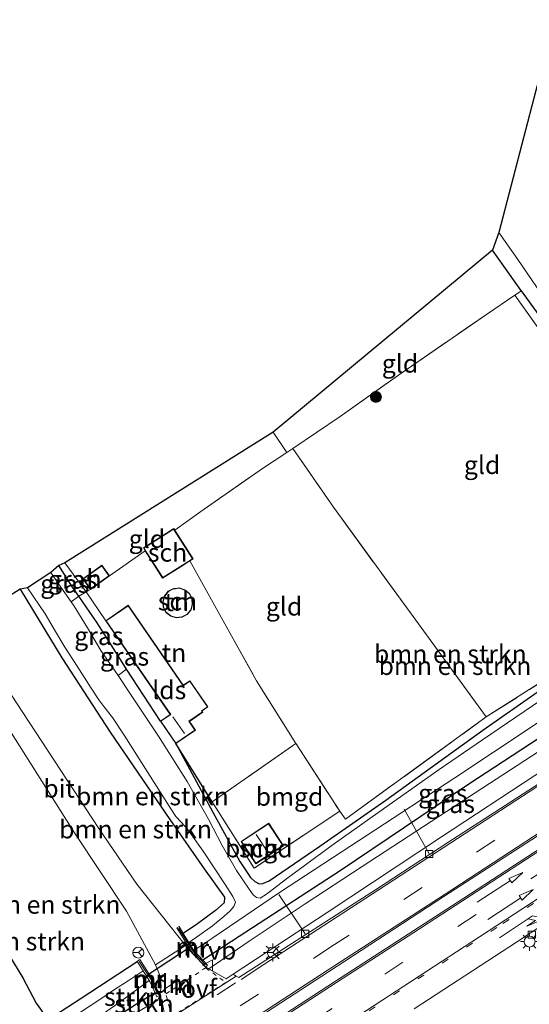
# Model space of a CAD drawing. Units: metres. Extents: x 83301 to 90000, y 456249 to 462504.
# Drawn here: x 83401 to 83471, y 457103 to 457238 of the extents above; entities that cross this region are included whole.
import ezdxf
from ezdxf.enums import TextEntityAlignment as Align

# ---------------------------------------------------------------- set-up
doc = ezdxf.new("R2010")
doc.units = ezdxf.units.M
for name, pattern in [('IE-TERREINAFSCHEIDING', [10, 8, -2]), ('VW-1-3_STREEP', [4, 1, -3]), ('VW-3-9_STREEP', [12, 3, -9]), ('VW-6060_STREEP', [1.2, 0.6, -0.6])]:
    doc.linetypes.add(name, pattern=pattern)
doc.layers.get('0').update_dxf_attribs({"lineweight": 25})
for name, color, linetype, lineweight in [('B-ME-AL-OVERIG-L-B1', 7, 'Continuous', 18), ('B-ME-GR-BOMENSTRUIKEN-GV-B6', 93, 'Continuous', 18), ('B-ME-GR-BOOM-S-B1', 93, 'Continuous', 18), ('B-ME-GR-STRUIKEN-GV-B6', 93, 'Continuous', 18), ('B-ME-IE-GRASLAND-GV-B6', 93, 'Continuous', 18), ('B-ME-IE-GRONDWERKLIJN-GROND_INGERICHT-GV-B6', 253, 'Continuous', 18), ('B-ME-IE-MEUBILAIR_WEGMEUBILAIR-LICHTMAST-S-B1', 8, 'Continuous', 18), ('B-ME-IE-TERREINAFSCHEIDING-DOORGANG-L-B1', 8, 'IE-TERREINAFSCHEIDING-KUNSTMATIG-OPEN', 18), ('B-ME-IE-TERREINAFSCHEIDING-RASTERHEKWERK-L-B1', 8, 'IE-TERREINAFSCHEIDING', 18), ('B-ME-KG-KADASTRAAL-DAKRAND-L-B1', 13, 'Continuous', 18), ('B-ME-KG-KADASTRAAL-NOKLIJN-L-B1', 13, 'Continuous', 18), ('B-ME-MW-MUUR-GV-B6', 8, 'IE-TERREINAFSCHEIDING-KUNSTMATIG', 18), ('B-ME-MW-MUUR-L-B1', 8, 'IE-TERREINAFSCHEIDING-KUNSTMATIG', 18), ('B-ME-OG-BEBOUWING-GV-B6', 173, 'Continuous', 18), ('B-ME-OG-WATER-GV-B6', 153, 'Continuous', 18), ('B-ME-VH-VERH_SOORT-BITUMEN-GV-B6', 8, 'IE-TERREINAFSCHEIDING-NATUURLIJK-HOUTWAL', 18), ('B-ME-VH-VERH_SOORT-KLINKERS-GV-B6', 8, 'IE-TERREINAFSCHEIDING-NATUURLIJK-HOUTWAL', 18), ('B-ME-VH-VERH_SOORT-TEGELS-GV-B6', 8, 'Continuous', 18), ('B-ME-VV-KOLK-S-B1', 8, 'Continuous', 18), ('B-ME-VW-MARKERING-13STREEP-045-L-B1', 255, 'VW-1-3_STREEP', 18), ('B-ME-VW-MARKERING-39STREEP-015-L-B1', 255, 'VW-3-9_STREEP', 18), ('B-ME-VW-MARKERING-6060STRP10-GV-B6', 255, 'VW-6060_STREEP', 18), ('B-ME-VW-MARKERING-DRIEHOEK-L-B1', 7, 'VW-HAAIETAND70-R-B', 18), ('B-ME-VW-MARKERING-PIJLRD750-S-B1', 7, 'Continuous', 18), ('B-ME-VW-MARKERING-PIJLRE750-S-B1', 7, 'Continuous', 18), ('B-ME-VW-MARKERING-STREEP-015-L-B1', 7, 'Continuous', 18), ('B-ME-VW-MEUBILAIR_WEGMEUBILAIR-RONA-S-B1', 8, 'Continuous', 18), ('B-ME-VW-MEUBILAIR_WEGMEUBILAIR-VERKEERSBORD-S-B1', 8, 'Continuous', 18)]:
    doc.layers.add(name, color=color, linetype=linetype, lineweight=lineweight)
for name, color, linetype in [('B-ME-GW-INSTEEKWATERGANG-L-B1', 10, 'Continuous'), ('B-ME-IE-TERREINAFSCHEIDING-HAAGRASTER-L-B1', 10, 'Continuous'), ('B-ME-KG-KADASTRAAL-OPNAMEDTMGRENS-L-B1', 10, 'Continuous'), ('B-ME-KW-DUIKER-L-B1', 10, 'Continuous')]:
    doc.layers.add(name, color=color, linetype=linetype)
doc.styles.add('NLCS-ISO', font='NLCS-ISO.TTF')
doc.linetypes.add('IE-TERREINAFSCHEIDING-KUNSTMATIG', pattern='A,4,[82,NLCS.SHX,S=0.75,R=90,X=0,Y=0],4,-2', length=10)
doc.linetypes.add('IE-TERREINAFSCHEIDING-KUNSTMATIG-OPEN', pattern='A,7,-1.5,[67,NLCS.SHX,S=0.75,R=0,X=0,Y=0],-1.5', length=10)
doc.linetypes.add('IE-TERREINAFSCHEIDING-NATUURLIJK-HOUTWAL', pattern='A,7,-1.5,[67,NLCS.SHX,S=0.75,R=45,X=0,Y=0],-1.5,7,-1.5,[70,NLCS.SHX,S=0.75,R=0,X=0,Y=0],-1.5', length=20)
doc.linetypes.add('VW-HAAIETAND70-R-B', pattern='A,0,-0.5,[153,NLCS.SHX,S=1,R=180,X=-0.375,Y=0],-0.5', length=1)

# ---------------------------------------------------------------- blocks, each defined once
blk = doc.blocks.new('pijl')
for p, q in [((0, 0, 0.1), (5.45, 0, 0.1)), ((7.5, 0, 0.1), (5.45, 0.375, 0.1)), ((5.45, 0.375, 0.1), (5.45, -0.375, 0.1)), ((5.45, -0.375, 0.1), (7.5, 0, 0.1))]:
    blk.add_line(p, q)
blk = doc.blocks.new('pijlr')
for p, q in [((0, 0, 0.1), (5.45, 0, 0.1)), ((5.45, -0.75, 0.1), (4.7, 0, 0.1)), ((6.2, -0.75, 0.1), (5.45, 0, 0.1)), ((4, -0.75, 0.1), (5.45, -0.75, 0.1)), ((5.7, -1.05, 0.1), (4, -0.75, 0.1)), ((7.5, -0.75, 0.1), (5.7, -1.05, 0.1)), ((7.5, -0.75, 0.1), (6.2, -0.75, 0.1))]:
    blk.add_line(p, q)
blk = doc.blocks.new('boom')
h = blk.add_hatch(color=256)
edge = h.paths.add_edge_path()
edge.add_arc((0, 0), 0.75, 0, 360)
blk.add_circle((0, 0), 0.75)
blk = doc.blocks.new('lantaarnpaal')
for p, q in [((-0.75, 0), (-1.25, 0)), ((-0.88, 0.88), (-0.53, 0.53)), ((0, 0.75), (0, 1.25)), ((0.53, 0.53), (0.88, 0.88)), ((0.75, 0), (1.25, 0)), ((-0.53, -0.53), (-0.88, -0.88)), ((0, -0.75), (0, -1.25)), ((0.53, -0.53), (0.88, -0.88))]:
    blk.add_line(p, q)
blk.add_circle((0, 0), 0.75)
blk = doc.blocks.new('kolk')
blk.add_lwpolyline([(-0.5, -0.5), (0.5, -0.5), (0.5, 0.5), (-0.5, 0.5)], close=True)
blk = doc.blocks.new('verkeersbord')
for p, q in [((0, 0.75), (-0.75, -0.625)), ((0.75, -0.625), (0, 0.75)), ((-0.75, -0.625), (0.75, -0.625))]:
    blk.add_line(p, q)
blk = doc.blocks.new('wegwijzer')
for q in [(-0.53, -0.53), (0, 0.75), (0.53, -0.53)]:
    blk.add_line((0, 0), q)
blk.add_circle((0, 0), 0.75)

msp = doc.modelspace()

# ---------------------------------------------------------------- linework, layer by layer
at = {"layer": 'B-ME-AL-OVERIG-L-B1'}
for p, q in [((83457.394, 457123.287, 1.532), (83453.927, 457129.46, 0.372)), ((83440.341, 457112.313, 1.386), (83436.727, 457117.707, 0.542))]:
    msp.add_line(p, q, dxfattribs=at)
at = {"layer": 'B-ME-GR-BOMENSTRUIKEN-GV-B6'}
for points in [[(83466.086, 457206.365, 0.433), (83466.971, 457208.786, -0.371), (83469.56, 457205.09, -0.371), (83478.476, 457192.082, -0.371)], [(83474.927, 457194.083, 0.424), (83470.076, 457200.771, 0.408), (83470.014, 457200.856, 0.408), (83466.086, 457206.365, 0.433)], [(83474.496, 457192.714, 0.293), (83469.167, 457200.171, 0.293), (83470.076, 457200.771, 0.408), (83474.927, 457194.083, 0.424)], [(83393.568, 457154.944, 0.629), (83401.108, 457159.733, 0.408), (83406.865, 457150.282, 0.396), (83413.529, 457140.065, 0.359), (83421.711, 457128.035, 0.51), (83426.437, 457121.241, 0.633), (83429.252, 457117.367, 0.72), (83429.178, 457116.567, 0.769), (83428.019, 457115.496, 0.83), (83425.538, 457113.688, 0.826), (83423.568, 457112.362, 0.793), (83423.516, 457112.446, 0.871), (83422.982, 457113.309, 0.871), (83422.678, 457113.121, 0.867), (83424.923, 457109.49, 0.908), (83423.892, 457110.674, 0.822), (83417.17, 457119.116, 0.728), (83411.932, 457126.801, 0.658), (83400.636, 457144.1, 0.642), (83393.568, 457154.944, 0.629)], [(83401.108, 457159.733, 0.408), (83402.154, 457159.908, -0.371), (83404.59, 457156.318, -0.371), (83405.989, 457153.886, -0.371), (83407.259, 457151.757, -0.371), (83408.972, 457149.119, -0.371), (83410.895, 457146.114, -0.371), (83411.951, 457144.512, -0.371), (83412.63, 457143.6, -0.371), (83413.82, 457142.047, -0.371), (83415.423, 457139.651, -0.371), (83421.949, 457129.347, -0.371), (83422.535, 457128.432, -0.371), (83423.267, 457127.659, -0.371), (83424.137, 457126.685, -0.371), (83426.284, 457123.697, -0.371), (83429.339, 457119.066, -0.371), (83430.396, 457117.425, -0.371), (83430.741, 457116.675, -0.371), (83430.522, 457116.077, -0.371), (83430.014, 457115.464, -0.371), (83429.156, 457114.68, -0.371), (83427.568, 457113.381, -0.371), (83425.858, 457112.145, -0.371), (83424.335, 457111.121, -0.371), (83423.568, 457112.362, 0.793), (83425.538, 457113.688, 0.826), (83428.019, 457115.496, 0.83), (83429.178, 457116.567, 0.769), (83429.252, 457117.367, 0.72), (83426.437, 457121.241, 0.633), (83421.711, 457128.035, 0.51), (83413.529, 457140.065, 0.359), (83406.865, 457150.282, 0.396), (83401.108, 457159.733, 0.408)], [(83377.144, 457145.356, 0.301), (83391.035, 457153.482, 0.588), (83397.91, 457143.05, 0.592), (83408.586, 457126.185, 0.683), (83415.748, 457115.398, 0.838), (83419.738, 457108.019, 0.859), (83420.368, 457106.455, 0.916), (83420.506, 457105.071, 0.941), (83420.342, 457103.832, 0.957), (83419.423, 457105.894, 0.748), (83417.609, 457108.761, 0.748), (83417.215, 457108.512, 0.748), (83409.394, 457103.376, 0.502), (83405.969, 457101.16, 0.453), (83404.979, 457100.842, 0.453), (83404.434, 457101.165, 0.453), (83403.914, 457101.942, 0.453), (83403.324, 457102.766, 0.461), (83401.478, 457106.245, 0.474), (83394.643, 457117.386, 0.613), (83387.974, 457128.5, 0.318), (83382.683, 457136.543, 0.301), (83377.144, 457145.356, 0.301)], [(83422.547, 457138.476, 0.269), (83427.521, 457130.47, 0.109), (83433.306, 457121.348, 0.178), (83445.093, 457129.158, 0.424), (83445.881, 457128.082, 0.424), (83465.24, 457142.137, 0.556), (83477.911, 457150.219, 0.592)], [(83472.724, 457144.441, -0.371), (83464.73, 457139.016, -0.371), (83458.748, 457134.899, -0.371), (83449.225, 457128.189, -0.371), (83444.175, 457124.61, -0.371), (83437.938, 457120.016, -0.371), (83435.019, 457117.755, -0.371), (83434.16, 457117.196, -0.371), (83433.614, 457117.289, -0.371), (83433.175, 457117.662, -0.371), (83432.616, 457118.437, -0.371), (83430.901, 457121.034, -0.371), (83428.908, 457124.472, -0.371), (83427.044, 457128.072, -0.371), (83424.098, 457133.271, -0.371), (83420.176, 457139.492, -0.371), (83416.407, 457145.149, -0.371), (83414.591, 457147.825, -0.371), (83415.761, 457148.73, 0.179), (83420.425, 457141.56, 0.269), (83422.547, 457138.476, 0.269), (83427.607, 457129.036, 0.223), (83431.363, 457122.265, 0.228), (83432.814, 457120.043, 0.228), (83433.412, 457119.501, 0.228), (83433.992, 457119.186, 0.228), (83434.489, 457119.231, 0.228), (83435.383, 457119.597, 0.228), (83442.365, 457124.366, 0.228), (83451.436, 457130.709, 0.297), (83464.79, 457140.306, 0.441), (83472.263, 457145.536, 0.486)], [(83472.263, 457145.536, 0.486), (83464.79, 457140.306, 0.441), (83451.436, 457130.709, 0.297), (83442.365, 457124.366, 0.228), (83435.383, 457119.597, 0.228), (83434.489, 457119.231, 0.228), (83433.992, 457119.186, 0.228), (83433.412, 457119.501, 0.228), (83432.814, 457120.043, 0.228), (83431.363, 457122.265, 0.228), (83427.607, 457129.036, 0.223), (83422.547, 457138.476, 0.269)], [(83375.164, 457143.841, -0.371), (83377.144, 457145.356, 0.301), (83382.683, 457136.543, 0.301), (83387.974, 457128.5, 0.318), (83394.643, 457117.386, 0.613), (83401.478, 457106.245, 0.474), (83403.324, 457102.766, 0.461), (83403.914, 457101.942, 0.453)], [(83405.969, 457101.16, 0.453), (83409.394, 457103.376, 0.502), (83417.215, 457108.512, 0.748), (83418.045, 457107.2, -0.371), (83415.983, 457105.83, -0.371), (83414.1, 457104.634, -0.371), (83412.374, 457103.45, -0.371), (83407.708, 457100.36, -0.371)]]:
    msp.add_polyline3d(points, dxfattribs=at)
at = {"layer": 'B-ME-GR-STRUIKEN-GV-B6'}
for points in [[(83423.728, 457094.194, 1.363), (83443.521, 457107.094, 1.445), (83459.405, 457117.445, 1.581), (83475.24, 457127.679, 1.695), (83491.711, 457138.437, 1.909), (83510.369, 457150.615, 1.999), (83526.513, 457161.189, 1.974), (83540.249, 457170.113, 1.987), (83558.527, 457182.009, 1.982)], [(83555.664, 457178.175, 1.921), (83537.39, 457166.226, 1.995), (83518.727, 457154.085, 1.95), (83499.293, 457141.386, 1.946), (83480.82, 457129.366, 1.802), (83462.132, 457117.228, 1.609), (83444.488, 457105.769, 1.54), (83425.562, 457093.461, 1.33)], [(83418.888, 457105.868, -0.371), (83419.011, 457105.673, -0.133), (83419.676, 457104.181, 0.668), (83417.142, 457102.614, 0.822), (83413.497, 457100.302, 0.986), (83412.45, 457101.256, -0.371), (83414.108, 457102.381, -0.371), (83417.117, 457104.616, -0.371), (83418.888, 457105.868, -0.371)], [(83420.342, 457103.832, 0.957), (83420.046, 457103.168, 0.92), (83414.324, 457099.808, 0.925), (83413.497, 457100.302, 0.986), (83417.142, 457102.614, 0.822), (83419.676, 457104.181, 0.668), (83419.916, 457103.642, 0.957), (83420.342, 457103.832, 0.957)]]:
    msp.add_polyline3d(points, dxfattribs=at)
at = {"layer": 'B-ME-GW-INSTEEKWATERGANG-L-B1'}
for points in [[(83422.547, 457138.476, 0.269), (83427.607, 457129.036, 0.223), (83431.363, 457122.265, 0.228), (83432.814, 457120.043, 0.228), (83433.412, 457119.501, 0.228), (83433.992, 457119.186, 0.228), (83434.489, 457119.231, 0.228), (83435.383, 457119.597, 0.228), (83442.365, 457124.366, 0.228), (83451.436, 457130.709, 0.297), (83464.79, 457140.306, 0.441), (83472.263, 457145.536, 0.486), (83487.012, 457155.967, 0.605), (83495.722, 457161.96, 0.752), (83496.162, 457162.453, 0.752), (83496.426, 457162.991, 0.752), (83496.435, 457163.562, 0.752), (83496.14, 457164.223, 0.748), (83490.524, 457172.311, 0.674), (83481.044, 457185.821, 0.437), (83474.927, 457194.083, 0.424), (83470.076, 457200.771, 0.408), (83470.014, 457200.856, 0.408), (83466.086, 457206.365, 0.433)], [(83420.425, 457141.56, 0.269), (83415.761, 457148.73, 0.179), (83414.909, 457150.04, 0.162), (83411.742, 457155.073, 0.17), (83409.201, 457158.747, 0.183), (83408.338, 457159.994, 0.187), (83406.459, 457162.974, 0.199)], [(83401.108, 457159.733, 0.408), (83406.865, 457150.282, 0.396), (83413.529, 457140.065, 0.359), (83421.711, 457128.035, 0.51), (83426.437, 457121.241, 0.633), (83429.252, 457117.367, 0.72), (83429.178, 457116.567, 0.769), (83428.019, 457115.496, 0.83), (83425.538, 457113.688, 0.826), (83423.568, 457112.362, 0.793)], [(83501.052, 457155.868, 1.896), (83500.714, 457156.208, 1.81), (83500.168, 457156.417, 1.72), (83499.317, 457156.394, 1.658), (83497.7, 457155.612, 1.626), (83493.953, 457153.162, 1.597), (83493.48, 457152.855, 1.595), (83477.262, 457142.344, 1.531), (83462.852, 457132.891, 1.425), (83445.143, 457120.989, 1.171), (83431.274, 457111.946, 1.08), (83426.25, 457108.683, 0.941)], [(83377.144, 457145.356, 0.301), (83382.683, 457136.543, 0.301), (83387.974, 457128.5, 0.318), (83394.643, 457117.386, 0.613), (83401.478, 457106.245, 0.474), (83403.324, 457102.766, 0.461), (83403.914, 457101.942, 0.453), (83404.434, 457101.165, 0.453), (83404.979, 457100.842, 0.453), (83405.969, 457101.16, 0.453), (83409.394, 457103.376, 0.502), (83417.215, 457108.512, 0.748)], [(83419.676, 457104.181, 0.668), (83417.142, 457102.614, 0.822), (83413.497, 457100.302, 0.986), (83413.398, 457100.239, 0.99), (83407.975, 457096.859, 0.896), (83404.878, 457094.852, 0.875), (83403.157, 457093.761, 0.814), (83401.773, 457093.169, 0.752), (83400.809, 457093.222, 0.662), (83399.921, 457094.065, 0.486), (83398.964, 457095.329, 0.338), (83397.811, 457096.341, 0.289), (83396.807, 457096.935, 0.293), (83395.643, 457096.768, 0.305), (83393.44, 457095.446, 0.355), (83387.76, 457091.77, 0.465), (83379.036, 457086.097, 0.457), (83367.267, 457078.368, 0.379), (83353.769, 457069.752, 0.519), (83343.065, 457062.82, 0.543), (83335.247, 457057.518, 0.515), (83328.609, 457053.187, 0.527)]]:
    msp.add_polyline3d(points, dxfattribs=at)
at = {"layer": 'B-ME-IE-GRASLAND-GV-B6'}
for points in [[(83406.459, 457162.974, 0.199), (83407.257, 457163.356, 0.273), (83410.225, 457159.357, 0.273), (83409.201, 457158.747, 0.183), (83408.338, 457159.994, 0.187), (83406.459, 457162.974, 0.199)], [(83405.337, 457162.008, -0.371), (83406.459, 457162.974, 0.199), (83408.338, 457159.994, 0.187), (83409.201, 457158.747, 0.183), (83408.134, 457157.969, -0.371), (83406.411, 457160.438, -0.371), (83405.337, 457162.008, -0.371)], [(83455.322, 457101.989, 1.207), (83469.396, 457111.147, 1.367), (83480.401, 457118.403, 1.478), (83487.975, 457123.267, 1.544), (83493.851, 457127.143, 1.576), (83494.725, 457127.709, 1.584), (83508.11, 457136.378, 1.7), (83521.72, 457145.24, 1.708), (83526.704, 457148.503, 1.708), (83528.969, 457149.948, 1.704), (83530.881, 457151.077, 1.654), (83533.518, 457152.48, 1.601), (83537.976, 457154.719, 1.646), (83542.711, 457156.838, 1.626), (83546.561, 457158.517, 1.626), (83552.758, 457161.353, 1.589)], [(83410.225, 457159.357, 0.273), (83412.906, 457155.386, 0.269), (83419.248, 457146.168, 0.269), (83421.778, 457142.491, 0.269), (83420.425, 457141.56, 0.269), (83415.761, 457148.73, 0.179), (83414.909, 457150.04, 0.162), (83411.742, 457155.073, 0.17), (83409.201, 457158.747, 0.183), (83410.225, 457159.357, 0.273)], [(83408.134, 457157.969, -0.371), (83409.201, 457158.747, 0.183), (83411.742, 457155.073, 0.17), (83414.909, 457150.04, 0.162), (83415.761, 457148.73, 0.179), (83414.591, 457147.825, -0.371), (83412.241, 457151.286, -0.371), (83410.396, 457154.412, -0.371), (83408.545, 457157.381, -0.371), (83408.134, 457157.969, -0.371)], [(83491.332, 457154.578, -0.371), (83493.48, 457152.855, 1.595), (83477.262, 457142.344, 1.531), (83462.852, 457132.891, 1.425), (83445.143, 457120.989, 1.171), (83431.274, 457111.946, 1.08), (83426.25, 457108.683, 0.941), (83425.033, 457109.992, -0.371), (83427.638, 457111.77, -0.371), (83436.816, 457117.982, -0.371), (83460.929, 457133.775, -0.371), (83471.537, 457140.821, -0.371), (83479.18, 457145.995, -0.371), (83489.729, 457153.464, -0.371), (83491.332, 457154.578, -0.371)], [(83426.25, 457108.683, 0.941), (83431.274, 457111.946, 1.08), (83445.143, 457120.989, 1.171), (83462.852, 457132.891, 1.425), (83477.262, 457142.344, 1.531), (83493.48, 457152.855, 1.595), (83494.346, 457151.505, 1.671), (83494.104, 457151.347, 1.663), (83487.829, 457147.33, 1.531), (83473.454, 457138.049, 1.384), (83459.762, 457129.117, 1.212), (83448.168, 457121.562, 1.175), (83440.32, 457116.445, 1.093), (83432.612, 457111.293, 1.068), (83427.089, 457107.5, 1.056), (83426.651, 457107.73, 1.027), (83426.906, 457107.98, 1.056), (83426.25, 457108.683, 0.941)]]:
    msp.add_polyline3d(points, dxfattribs=at)
at = {"layer": 'B-ME-IE-GRONDWERKLIJN-GROND_INGERICHT-GV-B6'}
for points in [[(83435.906, 457181.32, 1.068), (83466.086, 457206.365, 0.433), (83470.014, 457200.856, 0.408), (83470.076, 457200.771, 0.408), (83469.167, 457200.171, 0.293), (83465.252, 457197.519, 0.469), (83453.148, 457189.159, 0.572), (83445.148, 457183.477, 0.736), (83438.639, 457179.062, 0.691), (83437.817, 457178.525, 0.663), (83435.906, 457181.32, 1.068)], [(83469.167, 457200.171, 0.293), (83474.496, 457192.714, 0.293), (83487.432, 457174.564, 0.416), (83495.356, 457162.988, 0.592), (83477.911, 457150.219, 0.592), (83465.24, 457142.137, 0.556), (83455.53, 457155.456, 0.539), (83444.238, 457171.002, 0.535), (83438.639, 457179.062, 0.691), (83445.148, 457183.477, 0.736), (83453.148, 457189.159, 0.572), (83465.252, 457197.519, 0.469), (83469.167, 457200.171, 0.293)], [(83407.257, 457163.356, 0.273), (83435.906, 457181.32, 1.068), (83437.817, 457178.525, 0.663), (83434.598, 457176.425, 0.551), (83425.979, 457170.424, 0.379), (83422.383, 457167.856, 0.281), (83422.253, 457168.059, 0.281), (83418.081, 457165.402, 0.281), (83418.335, 457165.003, 0.281), (83413.407, 457161.551, 0.215), (83412.366, 457163.018, 0.215), (83410.644, 457161.797, 0.215), (83409.756, 457161.167, 0.215), (83410.798, 457159.7, 0.215), (83410.225, 457159.357, 0.273), (83407.257, 457163.356, 0.273)], [(83422.383, 457167.856, 0.281), (83425.979, 457170.424, 0.379), (83434.598, 457176.425, 0.551), (83437.817, 457178.525, 0.663), (83438.639, 457179.062, 0.691), (83444.238, 457171.002, 0.535), (83455.53, 457155.456, 0.539), (83465.24, 457142.137, 0.556), (83445.881, 457128.082, 0.424), (83445.093, 457129.158, 0.424), (83439.08, 457138.426, 0.363), (83439.036, 457138.496, 0.362), (83433.65, 457147.104, 0.269), (83424.444, 457163.609, 0.281), (83424.902, 457163.901, 0.281), (83422.383, 457167.856, 0.281)], [(83418.335, 457165.003, 0.281), (83420.729, 457161.243, 0.281), (83423.132, 457162.774, 0.281), (83424.444, 457163.609, 0.281), (83433.65, 457147.104, 0.269), (83439.036, 457138.496, 0.362), (83427.521, 457130.47, 0.109), (83422.547, 457138.476, 0.269), (83425.236, 457140.326, 0.269), (83424.405, 457141.535, 0.269), (83426.262, 457142.812, 0.269), (83426.157, 457142.964, 0.269), (83426.963, 457143.519, 0.269), (83424.482, 457147.124, 0.269), (83423.571, 457146.497, 0.269), (83415.994, 457157.511, 0.269), (83412.906, 457155.386, 0.269), (83410.225, 457159.357, 0.273), (83410.798, 457159.7, 0.215), (83413.407, 457161.551, 0.215), (83418.335, 457165.003, 0.281)], [(83420.741, 457158.043, 0.26), (83420.8, 457157.234, 0.26), (83421.182, 457156.512, 0.26), (83421.83, 457155.997, 0.26), (83422.581, 457155.776, 0.26), (83423.391, 457155.85, 0.26), (83424.112, 457156.247, 0.26), (83424.628, 457156.88, 0.26), (83424.848, 457157.616, 0.26), (83424.789, 457158.426, 0.26), (83424.407, 457159.148, 0.26), (83423.788, 457159.648, 0.26), (83422.993, 457159.898, 0.26), (83422.508, 457159.839, 0.26), (83422.198, 457159.81, 0.26), (83421.477, 457159.442, 0.26), (83420.976, 457158.794, 0.26), (83420.741, 457158.043, 0.26)], [(83445.093, 457129.158, 0.424), (83433.306, 457121.348, 0.178), (83427.521, 457130.47, 0.109), (83439.036, 457138.496, 0.362), (83439.08, 457138.426, 0.363), (83445.093, 457129.158, 0.424)], [(83432.991, 457122.767, 0.269), (83433.537, 457121.935, 0.269), (83437.335, 457124.427, 0.269), (83435.313, 457127.509, 0.269), (83431.515, 457125.017, 0.269), (83432.991, 457122.767, 0.269)]]:
    msp.add_polyline3d(points, dxfattribs=at)
at = {"layer": 'B-ME-IE-TERREINAFSCHEIDING-DOORGANG-L-B1'}
msp.add_line((83465.252, 457197.519, 0.469), (83469.167, 457200.171, 0.293), dxfattribs=at)
at = {"layer": 'B-ME-IE-TERREINAFSCHEIDING-HAAGRASTER-L-B1'}
msp.add_line((83427.521, 457130.47, 0.109), (83422.547, 457138.476, 0.269), dxfattribs=at)
at = {"layer": 'B-ME-IE-TERREINAFSCHEIDING-RASTERHEKWERK-L-B1'}
for p, q in [((83469.167, 457200.171, 0.293), (83470.076, 457200.771, 0.408)), ((83437.817, 457178.525, 0.663), (83435.906, 457181.32, 1.068)), ((83418.335, 457165.003, 0.281), (83413.407, 457161.551, 0.215)), ((83410.225, 457159.357, 0.273), (83410.798, 457159.7, 0.215))]:
    msp.add_line(p, q, dxfattribs=at)
for points in [[(83469.167, 457200.171, 0.293), (83474.496, 457192.714, 0.293), (83487.432, 457174.564, 0.416), (83495.356, 457162.988, 0.592), (83477.911, 457150.219, 0.592), (83465.24, 457142.137, 0.556)], [(83438.639, 457179.062, 0.691), (83445.148, 457183.477, 0.736), (83453.148, 457189.159, 0.572), (83465.252, 457197.519, 0.469)], [(83422.383, 457167.856, 0.281), (83425.979, 457170.424, 0.379), (83434.598, 457176.425, 0.551), (83437.817, 457178.525, 0.663), (83438.639, 457179.062, 0.691)], [(83465.24, 457142.137, 0.556), (83455.53, 457155.456, 0.539), (83444.238, 457171.002, 0.535), (83438.639, 457179.062, 0.691)], [(83407.257, 457163.356, 0.273), (83410.225, 457159.357, 0.273), (83412.906, 457155.386, 0.269)], [(83424.444, 457163.609, 0.281), (83433.65, 457147.104, 0.269), (83439.036, 457138.496, 0.362), (83439.08, 457138.426, 0.363), (83445.093, 457129.158, 0.424), (83445.881, 457128.082, 0.424), (83465.24, 457142.137, 0.556)], [(83408.134, 457157.969, -0.371), (83409.201, 457158.747, 0.183), (83410.225, 457159.357, 0.273)], [(83439.036, 457138.496, 0.362), (83427.521, 457130.47, 0.109), (83433.306, 457121.348, 0.178), (83445.093, 457129.158, 0.424)]]:
    msp.add_polyline3d(points, dxfattribs=at)
at = {"layer": 'B-ME-KG-KADASTRAAL-DAKRAND-L-B1'}
for points in [[(83423.105, 457162.816, 2.413), (83420.744, 457161.312, 2.413), (83418.15, 457165.387, 2.573), (83422.238, 457167.99, 2.573), (83424.833, 457163.916, 2.413), (83423.105, 457162.816, 2.413)], [(83410.673, 457161.756, 1.941), (83412.354, 457162.948, 1.941), (83413.337, 457161.563, 2.22), (83410.81, 457159.77, 2.22), (83409.826, 457161.155, 1.941), (83410.673, 457161.756, 1.941)], [(83422.514, 457159.789, 2), (83422.988, 457159.847, 2), (83423.764, 457159.603, 2), (83424.368, 457159.116, 2), (83424.74, 457158.412, 2), (83424.797, 457157.622, 2), (83424.583, 457156.904, 2), (83424.079, 457156.286, 2), (83423.376, 457155.899, 2), (83422.586, 457155.827, 2), (83421.853, 457156.042, 2), (83421.221, 457156.545, 2), (83420.849, 457157.248, 2), (83420.792, 457158.037, 2), (83421.021, 457158.771, 2), (83421.51, 457159.403, 2), (83422.212, 457159.761, 2), (83422.514, 457159.789, 2)], [(83419.289, 457146.196, 2.13), (83412.976, 457155.373, 2.13), (83415.981, 457157.441, 2.13), (83423.558, 457146.427, 2.13), (83424.469, 457147.054, 2.13), (83426.893, 457143.532, 2.13), (83426.087, 457142.977, 2.171), (83426.192, 457142.825, 2.171), (83424.335, 457141.548, 2.347), (83425.166, 457140.339, 2.351), (83422.56, 457138.546, 2.233), (83420.495, 457141.547, 2.233), (83421.848, 457142.478, 2.233), (83419.289, 457146.196, 2.13)], [(83433.033, 457122.794, 1.782), (83431.584, 457125.003, 1.782), (83435.299, 457127.44, 1.782), (83437.266, 457124.441, 1.782), (83433.551, 457122.004, 1.782), (83433.033, 457122.794, 1.782)]]:
    msp.add_polyline3d(points, dxfattribs=at)
at = {"layer": 'B-ME-KG-KADASTRAAL-NOKLIJN-L-B1'}
for p, q in [((83423.738, 457139.858, 2.712), (83422.115, 457142.161, 2.712)), ((83435.287, 457123.414, 2.401), (83433.594, 457125.952, 2.401))]:
    msp.add_line(p, q, dxfattribs=at)
at = {"layer": 'B-ME-KG-KADASTRAAL-OPNAMEDTMGRENS-L-B1'}
msp.add_polyline3d([(83551.451, 457306.175, 0.732), (83480.336, 457255.452, 0.847), (83476.431, 457244.62, 0.888), (83474.733, 457237.652, 0.925), (83474.36, 457236.279, 0.945), (83473.834, 457232.925, 0.982), (83473.013, 457231.871, 0.765), (83472.07, 457228.348, -0.371), (83466.971, 457208.786, -0.371), (83466.086, 457206.365, 0.433), (83435.906, 457181.32, 1.068), (83407.257, 457163.356, 0.273), (83406.459, 457162.974, 0.199), (83405.337, 457162.008, -0.371), (83402.154, 457159.908, -0.371), (83401.108, 457159.733, 0.408), (83393.568, 457154.944, 0.629), (83391.035, 457153.482, 0.588), (83377.144, 457145.356, 0.301), (83375.164, 457143.841, -0.371), (83370.045, 457140.462, -0.371), (83368.874, 457139.798, 0.379), (83368.189, 457139.569, 0.392), (83300.629, 457097.77, -0.252)], dxfattribs=at)
at = {"layer": 'B-ME-KW-DUIKER-L-B1'}
msp.add_line((83418.486, 457106.584, -0.133), (83424.659, 457110.613, -0.133), dxfattribs=at)
at = {"layer": 'B-ME-MW-MUUR-GV-B6'}
for points in [[(83425.033, 457109.992, -0.371), (83426.25, 457108.683, 0.941), (83426.906, 457107.98, 1.056), (83426.651, 457107.73, 1.027), (83424.923, 457109.49, 0.908), (83422.678, 457113.121, 0.867), (83422.982, 457113.309, 0.871), (83423.516, 457112.446, 0.871), (83423.568, 457112.362, 0.793), (83424.335, 457111.121, -0.371), (83425.033, 457109.992, -0.371)], [(83418.045, 457107.2, -0.371), (83417.215, 457108.512, 0.748), (83417.609, 457108.761, 0.748), (83419.423, 457105.894, 0.748), (83420.342, 457103.832, 0.957), (83419.916, 457103.642, 0.957), (83419.676, 457104.181, 0.668), (83419.011, 457105.673, -0.133), (83418.888, 457105.868, -0.371), (83418.045, 457107.2, -0.371)]]:
    msp.add_polyline3d(points, dxfattribs=at)
at = {"layer": 'B-ME-MW-MUUR-L-B1'}
for points in [[(83422.93, 457113.059, 1.515), (83425.075, 457109.704, 1.535), (83426.633, 457108.042, 1.535)], [(83417.501, 457108.479, 1.56), (83419.36, 457105.653, 1.605), (83420.01, 457104.008, 1.605)]]:
    msp.add_polyline3d(points, dxfattribs=at)
at = {"layer": 'B-ME-OG-BEBOUWING-GV-B6'}
for points in [[(83418.335, 457165.003, 0.281), (83418.081, 457165.402, 0.281), (83422.253, 457168.059, 0.281), (83422.383, 457167.856, 0.281), (83424.902, 457163.901, 0.281), (83424.444, 457163.609, 0.281), (83423.132, 457162.774, 0.281), (83420.729, 457161.243, 0.281), (83418.335, 457165.003, 0.281)], [(83410.798, 457159.7, 0.215), (83409.756, 457161.167, 0.215), (83410.644, 457161.797, 0.215), (83412.366, 457163.018, 0.215), (83413.407, 457161.551, 0.215), (83410.798, 457159.7, 0.215)], [(83422.508, 457159.839, 0.26), (83422.993, 457159.898, 0.26), (83423.788, 457159.648, 0.26), (83424.407, 457159.148, 0.26), (83424.789, 457158.426, 0.26), (83424.848, 457157.616, 0.26), (83424.628, 457156.88, 0.26), (83424.112, 457156.247, 0.26), (83423.391, 457155.85, 0.26), (83422.581, 457155.776, 0.26), (83421.83, 457155.997, 0.26), (83421.182, 457156.512, 0.26), (83420.8, 457157.234, 0.26), (83420.741, 457158.043, 0.26), (83420.976, 457158.794, 0.26), (83421.477, 457159.442, 0.26), (83422.198, 457159.81, 0.26), (83422.508, 457159.839, 0.26)], [(83412.906, 457155.386, 0.269), (83415.994, 457157.511, 0.269), (83423.571, 457146.497, 0.269), (83424.482, 457147.124, 0.269), (83426.963, 457143.519, 0.269), (83426.157, 457142.964, 0.269), (83426.262, 457142.812, 0.269), (83424.405, 457141.535, 0.269), (83425.236, 457140.326, 0.269), (83422.547, 457138.476, 0.269), (83420.425, 457141.56, 0.269), (83421.778, 457142.491, 0.269), (83419.248, 457146.168, 0.269), (83412.906, 457155.386, 0.269)], [(83432.991, 457122.767, 0.269), (83431.515, 457125.017, 0.269), (83435.313, 457127.509, 0.269), (83437.335, 457124.427, 0.269), (83433.537, 457121.935, 0.269), (83432.991, 457122.767, 0.269)]]:
    msp.add_polyline3d(points, dxfattribs=at)
at = {"layer": 'B-ME-OG-WATER-GV-B6'}
for points in [[(83478.476, 457192.082, -0.371), (83469.56, 457205.09, -0.371), (83466.971, 457208.786, -0.371), (83472.07, 457228.348, -0.371)], [(83402.154, 457159.908, -0.371), (83405.337, 457162.008, -0.371), (83406.411, 457160.438, -0.371), (83408.134, 457157.969, -0.371), (83408.545, 457157.381, -0.371), (83410.396, 457154.412, -0.371), (83412.241, 457151.286, -0.371), (83414.591, 457147.825, -0.371), (83416.407, 457145.149, -0.371), (83420.176, 457139.492, -0.371), (83424.098, 457133.271, -0.371), (83427.044, 457128.072, -0.371), (83428.908, 457124.472, -0.371), (83430.901, 457121.034, -0.371), (83432.616, 457118.437, -0.371), (83433.175, 457117.662, -0.371), (83433.614, 457117.289, -0.371), (83434.16, 457117.196, -0.371), (83435.019, 457117.755, -0.371), (83437.938, 457120.016, -0.371), (83444.175, 457124.61, -0.371), (83449.225, 457128.189, -0.371), (83458.748, 457134.899, -0.371), (83464.73, 457139.016, -0.371), (83472.724, 457144.441, -0.371)], [(83471.537, 457140.821, -0.371), (83460.929, 457133.775, -0.371), (83436.816, 457117.982, -0.371), (83427.638, 457111.77, -0.371), (83425.033, 457109.992, -0.371), (83424.335, 457111.121, -0.371), (83425.858, 457112.145, -0.371), (83427.568, 457113.381, -0.371), (83429.156, 457114.68, -0.371), (83430.014, 457115.464, -0.371), (83430.522, 457116.077, -0.371), (83430.741, 457116.675, -0.371), (83430.396, 457117.425, -0.371), (83429.339, 457119.066, -0.371), (83426.284, 457123.697, -0.371), (83424.137, 457126.685, -0.371), (83423.267, 457127.659, -0.371), (83422.535, 457128.432, -0.371), (83421.949, 457129.347, -0.371), (83415.423, 457139.651, -0.371), (83413.82, 457142.047, -0.371), (83412.63, 457143.6, -0.371), (83411.951, 457144.512, -0.371), (83410.895, 457146.114, -0.371), (83408.972, 457149.119, -0.371), (83407.259, 457151.757, -0.371), (83405.989, 457153.886, -0.371), (83404.59, 457156.318, -0.371), (83402.154, 457159.908, -0.371)], [(83407.708, 457100.36, -0.371), (83412.374, 457103.45, -0.371), (83414.1, 457104.634, -0.371), (83415.983, 457105.83, -0.371), (83418.045, 457107.2, -0.371), (83418.888, 457105.868, -0.371), (83417.117, 457104.616, -0.371), (83414.108, 457102.381, -0.371)]]:
    msp.add_polyline3d(points, dxfattribs=at)
at = {"layer": 'B-ME-VH-VERH_SOORT-BITUMEN-GV-B6'}
for points in [[(83420.627, 457099.936, 1.166), (83430.854, 457106.495, 1.273), (83431.214, 457106.276, 1.314), (83445.277, 457115.345, 1.482), (83450.004, 457118.366, 1.482), (83459.975, 457124.852, 1.572), (83468.597, 457130.48, 1.695), (83480.065, 457137.889, 1.782), (83492.069, 457145.708, 1.905), (83502.267, 457152.371, 1.933), (83513.329, 457159.571, 2.011), (83525.442, 457167.545, 1.995), (83535.551, 457174.15, 1.962), (83553.2, 457185.645, 1.933)], [(83558.527, 457182.009, 1.982), (83540.249, 457170.113, 1.987), (83526.513, 457161.189, 1.974), (83510.369, 457150.615, 1.999), (83491.711, 457138.437, 1.909), (83475.24, 457127.679, 1.695), (83459.405, 457117.445, 1.581), (83443.521, 457107.094, 1.445), (83423.728, 457094.194, 1.363)], [(83425.562, 457093.461, 1.33), (83444.488, 457105.769, 1.54), (83462.132, 457117.228, 1.609), (83480.82, 457129.366, 1.802), (83499.293, 457141.386, 1.946), (83518.727, 457154.085, 1.95), (83537.39, 457166.226, 1.995), (83555.664, 457178.175, 1.921)], [(83552.758, 457161.353, 1.589), (83546.561, 457158.517, 1.626), (83542.711, 457156.838, 1.626), (83537.976, 457154.719, 1.646), (83533.518, 457152.48, 1.601), (83530.881, 457151.077, 1.654), (83528.969, 457149.948, 1.704), (83526.704, 457148.503, 1.708), (83521.72, 457145.24, 1.708), (83508.11, 457136.378, 1.7), (83494.725, 457127.709, 1.584), (83493.016, 457130.646, 1.687), (83480.988, 457122.81, 1.568), (83464.318, 457111.899, 1.384), (83447.723, 457101.069, 1.236)], [(83391.035, 457153.482, 0.588), (83393.568, 457154.944, 0.629), (83400.636, 457144.1, 0.642), (83411.932, 457126.801, 0.658), (83417.17, 457119.116, 0.728), (83423.892, 457110.674, 0.822), (83419.738, 457108.019, 0.859), (83415.748, 457115.398, 0.838), (83408.586, 457126.185, 0.683), (83397.91, 457143.05, 0.592), (83391.035, 457153.482, 0.588)]]:
    msp.add_polyline3d(points, dxfattribs=at)
at = {"layer": 'B-ME-VH-VERH_SOORT-KLINKERS-GV-B6'}
for points in [[(83447.723, 457101.069, 1.236), (83464.318, 457111.899, 1.384), (83480.988, 457122.81, 1.568), (83493.016, 457130.646, 1.687), (83494.725, 457127.709, 1.584), (83493.851, 457127.143, 1.576), (83487.975, 457123.267, 1.544), (83480.401, 457118.403, 1.478), (83469.396, 457111.147, 1.367), (83455.322, 457101.989, 1.207)], [(83420.445, 457100.326, 1.134), (83421.065, 457100.787, 1.166), (83420.639, 457102.884, 1.048), (83420.342, 457103.832, 0.957), (83420.506, 457105.071, 0.941), (83420.368, 457106.455, 0.916), (83419.738, 457108.019, 0.859), (83423.892, 457110.674, 0.822), (83424.923, 457109.49, 0.908), (83426.651, 457107.73, 1.027), (83427.089, 457107.5, 1.056), (83429.486, 457106.119, 1.191), (83430.431, 457106.751, 1.224), (83430.854, 457106.495, 1.273), (83420.627, 457099.936, 1.166), (83420.445, 457100.326, 1.134)]]:
    msp.add_polyline3d(points, dxfattribs=at)
at = {"layer": 'B-ME-VH-VERH_SOORT-TEGELS-GV-B6'}
for points in [[(83430.854, 457106.495, 1.273), (83430.431, 457106.751, 1.224), (83434.967, 457109.742, 1.265), (83443.363, 457115.256, 1.355), (83459.062, 457125.658, 1.458), (83476.731, 457137.265, 1.617), (83492.737, 457147.573, 1.757), (83509.884, 457158.602, 1.859), (83526.521, 457169.763, 1.827), (83557.153, 457189.451, 1.704)], [(83553.2, 457185.645, 1.933), (83535.551, 457174.15, 1.962), (83525.442, 457167.545, 1.995), (83513.329, 457159.571, 2.011), (83502.267, 457152.371, 1.933), (83492.069, 457145.708, 1.905), (83480.065, 457137.889, 1.782), (83468.597, 457130.48, 1.695), (83459.975, 457124.852, 1.572), (83450.004, 457118.366, 1.482), (83445.277, 457115.345, 1.482), (83431.214, 457106.276, 1.314), (83430.854, 457106.495, 1.273)], [(83476.731, 457137.265, 1.617), (83459.062, 457125.658, 1.458), (83443.363, 457115.256, 1.355), (83434.967, 457109.742, 1.265), (83430.431, 457106.751, 1.224), (83429.486, 457106.119, 1.191), (83427.089, 457107.5, 1.056), (83432.612, 457111.293, 1.068), (83440.32, 457116.445, 1.093), (83448.168, 457121.562, 1.175), (83459.762, 457129.117, 1.212), (83473.454, 457138.049, 1.384)], [(83407.86, 457092.108, 1.031), (83406.16, 457094.519, 0.878), (83414.324, 457099.808, 0.925), (83420.046, 457103.168, 0.92), (83420.342, 457103.832, 0.957), (83420.639, 457102.884, 1.048), (83421.065, 457100.787, 1.166), (83420.445, 457100.326, 1.134), (83407.935, 457092.156, 1.031), (83407.86, 457092.108, 1.031)]]:
    msp.add_polyline3d(points, dxfattribs=at)
at = {"layer": 'B-ME-VW-MARKERING-13STREEP-045-L-B1'}
msp.add_polyline3d([(83449.113, 457101.722, 1.269), (83467.537, 457113.726, 1.396), (83498.165, 457133.715, 1.732), (83516.541, 457145.76, 1.835), (83533.183, 457156.66, 1.827)], dxfattribs=at)
at = {"layer": 'B-ME-VW-MARKERING-39STREEP-015-L-B1'}
msp.add_line((83430.741, 457105.544, 1.31), (83421.716, 457099.678, 1.257), dxfattribs=at)
for points in [[(83339.121, 457037.83, 1.265), (83345.314, 457042.974, 1.187), (83354.644, 457050.316, 1.187), (83364.167, 457057.604, 1.191), (83373.7, 457064.588, 1.175), (83383.689, 457071.341, 1.142), (83401.359, 457082.851, 1.207), (83421.349, 457095.818, 1.232), (83443.857, 457110.491, 1.429), (83463.898, 457123.559, 1.654), (83491.573, 457141.607, 1.859), (83514.127, 457156.294, 1.982), (83534.274, 457169.475, 2.028), (83554.101, 457182.383, 1.95), (83574.1, 457195.418, 1.892), (83594.089, 457208.468, 1.839), (83614.08, 457221.492, 1.745), (83633.887, 457234.467, 1.728), (83653.625, 457247.383, 1.671), (83671.112, 457258.991, 1.622), (83683.401, 457267.389, 1.601), (83693.274, 457274.216, 1.572), (83705.244, 457282.479, 1.527), (83718.057, 457291.196, 1.544)], [(83343.125, 457031.4, 1.269), (83346.196, 457034.069, 1.253), (83354.493, 457040.936, 1.244), (83364.213, 457048.63, 1.195), (83373.679, 457055.634, 1.15), (83383.962, 457062.698, 1.072), (83393.812, 457069.219, 1.089), (83411.643, 457080.855, 1.105), (83431.486, 457093.836, 1.216), (83451.268, 457106.76, 1.367), (83473.805, 457121.434, 1.597), (83493.591, 457134.405, 1.839), (83521.119, 457152.407, 1.921), (83541.075, 457165.462, 1.909), (83568.726, 457183.509, 1.859), (83591.202, 457198.187, 1.769), (83618.717, 457216.149, 1.622), (83648.874, 457235.832, 1.56), (83671.458, 457250.445, 1.552)]]:
    msp.add_polyline3d(points, dxfattribs=at)
at = {"layer": 'B-ME-VW-MARKERING-6060STRP10-GV-B6'}
msp.add_polyline3d([(83429.407, 457105.622, 1.285), (83421.961, 457100.892, 1.179), (83421.167, 457104.045, 1.011), (83426.644, 457107.627, 1.06), (83429.407, 457105.622, 1.285)], dxfattribs=at)
at = {"layer": 'B-ME-VW-MARKERING-DRIEHOEK-L-B1'}
msp.add_line((83422.989, 457106.086, 0.978), (83421.102, 457104.777, 0.978), dxfattribs=at)
at = {"layer": 'B-ME-VW-MARKERING-STREEP-015-L-B1'}
for points in [[(83699.367, 457275.405, 1.576), (83695.071, 457272.431, 1.593), (83690.351, 457269.118, 1.593), (83684.155, 457264.834, 1.605), (83674.435, 457258.221, 1.663), (83663.703, 457251.087, 1.663), (83654.385, 457244.914, 1.708), (83643.458, 457237.704, 1.695), (83629.263, 457228.418, 1.777), (83616.204, 457219.912, 1.765), (83603.125, 457211.354, 1.79), (83592.554, 457204.439, 1.896), (83577.847, 457194.916, 1.925), (83565.142, 457186.573, 1.966), (83548.228, 457175.579, 1.987), (83531.929, 457164.933, 2.003), (83517.49, 457155.548, 2.007), (83504.769, 457147.2, 2.044), (83487.86, 457136.19, 1.937), (83473.985, 457127.162, 1.724), (83459.576, 457117.777, 1.605), (83444.419, 457107.946, 1.462), (83429.908, 457098.476, 1.371)], [(83557.813, 457188.352, 1.896), (83534.267, 457173.031, 1.974), (83519.213, 457163.172, 1.987), (83503.065, 457152.602, 1.982), (83484.586, 457140.585, 1.888), (83464.181, 457127.301, 1.601), (83444.741, 457114.619, 1.462), (83434.663, 457108.072, 1.306), (83431.549, 457106.031, 1.306)], [(83555.498, 457177.861, 1.937), (83544.615, 457170.71, 1.974), (83534.547, 457164.15, 1.962), (83524.673, 457157.717, 1.987), (83512.33, 457149.652, 1.962), (83501.276, 457142.429, 1.925), (83490.096, 457135.148, 1.88), (83480.854, 457129.14, 1.851), (83466.833, 457120.021, 1.63), (83455.282, 457112.5, 1.515), (83445.551, 457106.19, 1.449), (83432.711, 457097.864, 1.367)]]:
    msp.add_polyline3d(points, dxfattribs=at)

# ---------------------------------------------------------------- block references
at = {"layer": 'B-ME-GR-BOOM-S-B1', "rotation": 90}
msp.add_blockref('boom', (83450.064, 457186.176, 0.666), dxfattribs=at)
at = {"layer": 'B-ME-IE-MEUBILAIR_WEGMEUBILAIR-LICHTMAST-S-B1', "rotation": 90}
for p in [(83471.198, 457111.231, 1.482), (83435.868, 457109.735, 1.367)]:
    msp.add_blockref('lantaarnpaal', p, dxfattribs=at)
at = {"layer": 'B-ME-VV-KOLK-S-B1', "rotation": 90}
for p in [(83457.394, 457123.287, 1.532), (83440.341, 457112.313, 1.386), (83471.495, 457112.184, 1.425)]:
    msp.add_blockref('kolk', p, dxfattribs=at)
at = {"layer": 'B-ME-VW-MARKERING-PIJLRD750-S-B1'}
for p, rotation in [((83464.004, 457116.646, 1.56), 33.1), ((83465.438, 457114.276, 1.433), 33.3)]:
    msp.add_blockref('pijl', p, dxfattribs=dict(at, rotation=rotation))
at = {"layer": 'B-ME-VW-MARKERING-PIJLRE750-S-B1', "rotation": 33.3}
msp.add_blockref('pijlr', (83467.057, 457111.765, 1.404), dxfattribs=at)
at = {"layer": 'B-ME-VW-MEUBILAIR_WEGMEUBILAIR-RONA-S-B1', "rotation": 90}
for p in [(83417.384, 457109.714, 0.78), (83435.868, 457109.735, 1.367)]:
    msp.add_blockref('wegwijzer', p, dxfattribs=at)
at = {"layer": 'B-ME-VW-MEUBILAIR_WEGMEUBILAIR-VERKEERSBORD-S-B1', "rotation": 90}
msp.add_blockref('verkeersbord', (83426.977, 457107.982, 1.074), dxfattribs=at)

# ---------------------------------------------------------------- texts
at = {"layer": 'B-ME-GR-BOMENSTRUIKEN-GV-B6', "ltscale": 0.2, "style": 'NLCS-ISO'}
for p in [(83460.3006, 457150.8101), (83460.9357, 457149.1734), (83419.3171, 457131.2381), (83417.0035, 457126.689), (83404.4157, 457116.3172), (83399.5489, 457111.2633)]:
    msp.add_text('bmn en strkn', height=2.5, dxfattribs=at).set_placement(p, align=Align.MIDDLE_CENTER)
at = {"layer": 'B-ME-GR-STRUIKEN-GV-B6', "ltscale": 0.2, "style": 'NLCS-ISO'}
for p in [(83416.753, 457103.6399), (83418.1606, 457102.6724)]:
    msp.add_text('strkn', height=2.5, dxfattribs=at).set_placement(p, align=Align.MIDDLE_CENTER)
at = {"layer": 'B-ME-IE-GRASLAND-GV-B6', "ltscale": 0.2, "style": 'NLCS-ISO'}
for p in [(83407.269, 457160.4715), (83408.342, 457161.0515), (83411.9475, 457153.286), (83415.4895, 457150.4585), (83459.2565, 457131.6305), (83460.298, 457130.1775)]:
    msp.add_text('gras', height=2.5, dxfattribs=at).set_placement(p, align=Align.MIDDLE_CENTER)
at = {"layer": 'B-ME-IE-GRONDWERKLIJN-GROND_INGERICHT-GV-B6', "ltscale": 0.2, "style": 'NLCS-ISO'}
for s, p in [('gld', (83453.3781, 457190.7768)), ('gld', (83464.6711, 457176.8184)), ('gld', (83418.5664, 457166.6447)), ('tn', (83422.6661, 457157.9557)), ('gld', (83437.4308, 457157.3449)), ('tn', (83422.2921, 457150.9743)), ('bmgd', (83438.1882, 457131.176)), ('bmgd', (83433.947, 457124.0703))]:
    msp.add_text(s, height=2.5, dxfattribs=at).set_placement(p, align=Align.MIDDLE_CENTER)
at = {"layer": 'B-ME-MW-MUUR-GV-B6', "ltscale": 0.2, "style": 'NLCS-ISO'}
for p in [(83424.7159, 457110.566), (83418.817, 457106.0763)]:
    msp.add_text('mr', height=2.5, dxfattribs=at).set_placement(p, align=Align.MIDDLE_CENTER)
at = {"layer": 'B-ME-MW-MUUR-L-B1', "ltscale": 0.2, "style": 'NLCS-ISO'}
for p in [(83424.8793, 457110.2683), (83418.957, 457106.0467)]:
    msp.add_text('mr', height=2.5, dxfattribs=at).set_placement(p, align=Align.MIDDLE_CENTER)
at = {"layer": 'B-ME-OG-BEBOUWING-GV-B6', "ltscale": 0.2, "style": 'NLCS-ISO'}
for s, p in [('sch', (83421.3993, 457164.7611)), ('h', (83411.2948, 457161.1555)), ('sch', (83422.7643, 457158.0555)), ('lds', (83421.6343, 457145.8396)), ('sch', (83433.947, 457124.0703))]:
    msp.add_text(s, height=2.5, dxfattribs=at).set_placement(p, align=Align.MIDDLE_CENTER)
at = {"layer": 'B-ME-VH-VERH_SOORT-BITUMEN-GV-B6', "ltscale": 0.2, "style": 'NLCS-ISO'}
msp.add_text('bit', height=2.5, dxfattribs=at).set_placement((83406.4773, 457132.2955), align=Align.MIDDLE_CENTER)
at = {"layer": 'B-ME-VH-VERH_SOORT-KLINKERS-GV-B6', "ltscale": 0.2, "style": 'NLCS-ISO'}
msp.add_text('kl', height=2.5, dxfattribs=at).set_placement((83423.5938, 457105.1497), align=Align.MIDDLE_CENTER)
at = {"layer": 'B-ME-VW-MARKERING-6060STRP10-GV-B6', "ltscale": 0.2, "style": 'NLCS-ISO'}
msp.add_text('ovf', height=2.5, dxfattribs=at).set_placement((83425.7172, 457104.7616), align=Align.MIDDLE_CENTER)
at = {"layer": 'B-ME-VW-MARKERING-DRIEHOEK-L-B1', "ltscale": 0.2, "style": 'NLCS-ISO'}
msp.add_text('dm', height=2.5, dxfattribs=at).set_placement((83422.0455, 457105.4315), align=Align.MIDDLE_CENTER)
at = {"layer": 'B-ME-VW-MEUBILAIR_WEGMEUBILAIR-VERKEERSBORD-S-B1', "ltscale": 0.2, "style": 'NLCS-ISO'}
msp.add_text('vb', height=2.5, dxfattribs=at).set_placement((83426.977, 457107.982, 1.074), align=Align.BOTTOM_LEFT)

doc.saveas('drawing.dxf')
